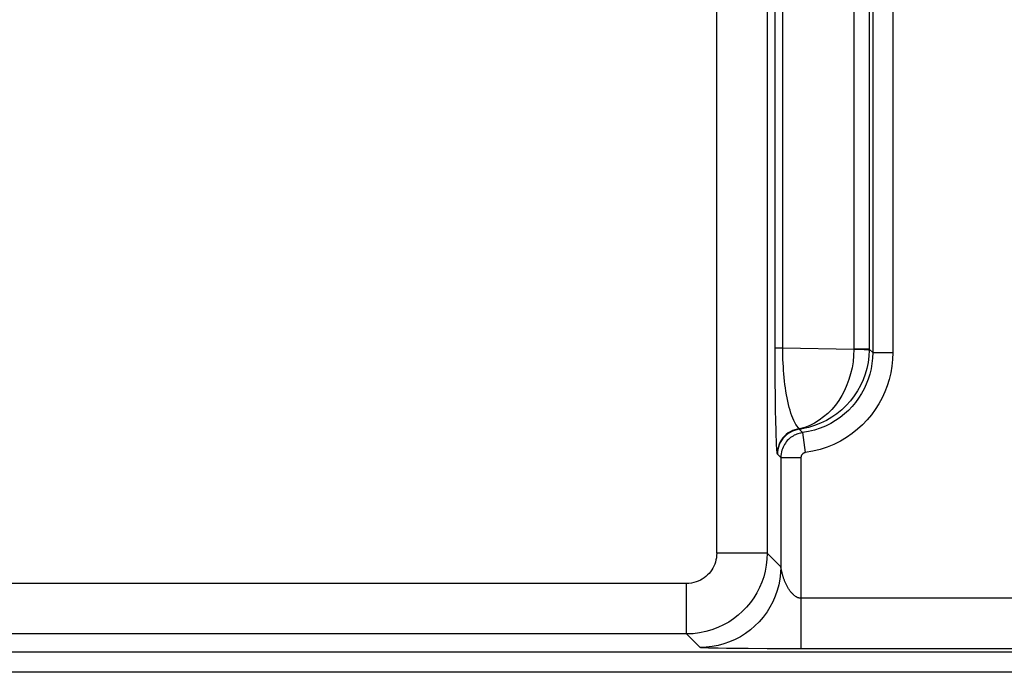
# Model space of a CAD drawing. Units: millimetres. Extents: x -33.6 to 33.6, y -26.4 to 26.4.
# Drawn here: x -14.6 to -4.9, y -17.9 to -11.5 of the extents above; entities that cross this region are included whole.
import ezdxf

# ---------------------------------------------------------------- set-up
doc = ezdxf.new("R2010")
doc.units = ezdxf.units.MM
doc.header["$LTSCALE"] = 16.335
doc.layers.add('ASSI', color=7, linetype='CONTINUOUS')
doc.layers.add('RACCORDO', color=7, linetype='CONTINUOUS')

msp = doc.modelspace()

# ---------------------------------------------------------------- linework, layer by layer
at = {"layer": 'ASSI', "color": 250, "linetype": 'CONTINUOUS'}
for p, q in [((-7.7413, -16.7421), (-7.7413, -6.5385)), ((-7.2414, -6.7487), (-7.2414, -16.7421)), ((-7.1625, -14.8578), (-7.1628, -6.8196)), ((-7.0871, -14.7111), (-7.0871, -6.818)), ((-6.3821, -6.8117), (-6.3821, -14.7231)), ((-6.2307, -6.8117), (-6.2307, -14.7194)), ((-6.1958, -6.8465), (-6.1958, -14.7543)), ((-5.9959, -6.8465), (-5.9959, -14.7543)), ((-7.0871, -14.7111), (-7.1628, -14.7111)), ((-6.3821, -14.7231), (-7.0871, -14.7111)), ((-6.2307, -14.7194), (-6.3821, -14.7194)), ((-6.3254, -14.7246), (-6.3821, -14.7231)), ((-6.2307, -14.7194), (-6.2308, -14.7292)), ((-6.2307, -14.7194), (-6.1958, -14.7543)), ((-6.1958, -14.7543), (-5.9959, -14.7543)), ((-7.1614, -15.0457), (-7.1625, -14.8578)), ((-7.1601, -15.1819), (-7.1614, -15.0457)), ((-7.1581, -15.3143), (-7.1601, -15.1819)), ((-7.1556, -15.4393), (-7.1581, -15.3143)), ((-7.1536, -15.5163), (-7.1556, -15.4393)), ((-7.1514, -15.5864), (-7.1536, -15.5163)), ((-6.9229, -15.5141), (-6.8899, -15.5472)), ((-6.8899, -15.5472), (-6.8635, -15.7454)), ((-7.1398, -15.7619), (-7.1068, -15.7949)), ((-7.1068, -15.7949), (-6.9068, -15.7949)), ((-7.1068, -15.7949), (-7.1068, -16.8768)), ((-6.9068, -15.7949), (-6.9068, -17.6886)), ((-7.2414, -16.7421), (-7.7413, -16.7421)), ((-7.1068, -16.8768), (-7.2414, -16.7421)), ((-7.1068, -16.877), (-7.1068, -16.8768)), ((-7.1054, -16.8842), (-7.1068, -16.877)), ((-7.1044, -16.8896), (-7.1054, -16.8842)), ((-7.1035, -16.8941), (-7.1044, -16.8896)), ((-7.1024, -16.8994), (-7.1035, -16.8941)), ((-7.1011, -16.9057), (-7.1024, -16.8994)), ((-7.0995, -16.9128), (-7.1011, -16.9057)), ((-8.0413, -17.0421), (-21.8087, -17.0421)), ((-8.0413, -17.542), (-8.0413, -17.0421)), ((4.4719, -17.1887), (-6.9068, -17.1887)), ((-8.0413, -17.542), (-21.8087, -17.542)), ((-7.9067, -17.6766), (-8.0413, -17.542)), ((4.2265, -17.722), (-32.5672, -17.722)), ((-7.8598, -17.6802), (-7.8709, -17.6797)), ((-7.8468, -17.6806), (-7.8598, -17.6802)), ((-7.8238, -17.6814), (-7.8468, -17.6806)), ((-7.7864, -17.6823), (-7.8238, -17.6814)), ((-7.7289, -17.6835), (-7.7864, -17.6823)), ((-7.6442, -17.6849), (-7.7289, -17.6835)), ((-7.5078, -17.6864), (-7.6442, -17.6849)), ((-7.4308, -17.6871), (-7.5078, -17.6864)), ((-7.243, -17.6881), (-7.4308, -17.6871)), ((-6.9516, -17.6886), (-7.243, -17.6881)), ((4.2599, -17.6886), (-6.9516, -17.6886)), ((4.4265, -17.922), (-32.5672, -17.922))]:
    msp.add_line(p, q, dxfattribs=at)
for points in [[(-6.9206, -15.5088), (-6.9332, -15.4974), (-6.9451, -15.4832), (-6.9565, -15.4665), (-6.9674, -15.4475), (-6.9779, -15.4266), (-6.9878, -15.4038), (-6.9973, -15.3793), (-7.0063, -15.3532), (-7.0148, -15.3257), (-7.0227, -15.2968), (-7.0302, -15.2669), (-7.0373, -15.2359), (-7.0438, -15.204), (-7.0498, -15.1713), (-7.0553, -15.138), (-7.0604, -15.1043), (-7.065, -15.0702), (-7.0691, -15.0357), (-7.0728, -15.0011), (-7.076, -14.9662), (-7.0788, -14.931), (-7.0812, -14.8954), (-7.0833, -14.8594), (-7.0848, -14.823), (-7.086, -14.7861), (-7.0867, -14.7487), (-7.0871, -14.7111)], [(-6.3821, -14.7231), (-6.3847, -14.7843), (-6.3909, -14.845), (-6.4008, -14.9047), (-6.4143, -14.963), (-6.4312, -15.0197), (-6.4516, -15.0748), (-6.4753, -15.1281), (-6.5022, -15.1792), (-6.5323, -15.2278), (-6.5655, -15.2737), (-6.6015, -15.3165), (-6.6404, -15.3561), (-6.682, -15.3923), (-6.7261, -15.4246), (-6.7722, -15.4526), (-6.8202, -15.4761), (-6.8697, -15.4949), (-6.9206, -15.5088)], [(-6.2308, -14.7292), (-6.2339, -14.7904), (-6.2416, -14.851), (-6.2539, -14.9106), (-6.2705, -14.9688), (-6.2914, -15.0253), (-6.3165, -15.0803), (-6.3457, -15.1333), (-6.379, -15.1841), (-6.4162, -15.2325), (-6.4571, -15.2781), (-6.5015, -15.3206), (-6.5495, -15.3598), (-6.6008, -15.3956), (-6.6552, -15.4274), (-6.7123, -15.455), (-6.7715, -15.4781), (-6.8326, -15.4964), (-6.8953, -15.5099)], [(-6.2308, -14.7292), (-6.2334, -14.7286), (-6.2398, -14.728), (-6.2499, -14.7274), (-6.2636, -14.7267), (-6.2809, -14.726), (-6.3254, -14.7246)], [(-6.1958, -14.7543), (-6.1977, -14.8087), (-6.2032, -14.8625), (-6.2122, -14.9153), (-6.2245, -14.9668), (-6.2402, -15.017), (-6.2591, -15.0661), (-6.2813, -15.1142), (-6.3068, -15.1608), (-6.3352, -15.2055), (-6.3663, -15.2479), (-6.4, -15.2881), (-6.4365, -15.3263), (-6.4759, -15.3623), (-6.5179, -15.3958), (-6.563, -15.4271), (-6.6116, -15.456), (-6.6633, -15.4819), (-6.7173, -15.5042), (-6.7731, -15.5226), (-6.8307, -15.537), (-6.8899, -15.5472)], [(-5.9959, -14.7543), (-5.9984, -14.8228), (-6.0053, -14.8898), (-6.0163, -14.9555), (-6.0317, -15.0198), (-6.0513, -15.0827), (-6.0749, -15.144), (-6.1028, -15.204), (-6.1347, -15.2624), (-6.1701, -15.3183), (-6.2088, -15.3713), (-6.2511, -15.4217), (-6.2968, -15.4693), (-6.3459, -15.5143), (-6.3984, -15.5564), (-6.4549, -15.5953), (-6.5157, -15.6312), (-6.5804, -15.6638), (-6.6477, -15.6916), (-6.7171, -15.7143), (-6.789, -15.7322), (-6.8635, -15.7454)], [(-6.9206, -15.5088), (-6.9444, -15.5128), (-6.9678, -15.5191), (-6.9904, -15.5275), (-7.0121, -15.5381), (-7.0327, -15.5508), (-7.052, -15.5653), (-7.0698, -15.5816), (-7.0859, -15.5995), (-7.1001, -15.6189), (-7.1125, -15.6395), (-7.1227, -15.6613), (-7.1308, -15.6839), (-7.1367, -15.7071), (-7.1402, -15.7308), (-7.1415, -15.7548)], [(-6.9229, -15.5141), (-6.9465, -15.5184), (-6.9695, -15.525), (-6.9918, -15.5337), (-7.0132, -15.5445), (-7.0335, -15.5573), (-7.0524, -15.572), (-7.0698, -15.5884), (-7.0856, -15.6065), (-7.0996, -15.6259), (-7.1116, -15.6466), (-7.1217, -15.6684), (-7.1296, -15.691), (-7.1352, -15.7143), (-7.1387, -15.738), (-7.1398, -15.7619)], [(-6.9229, -15.5141), (-6.9227, -15.514), (-6.9225, -15.5138), (-6.9224, -15.5135), (-6.9222, -15.5132), (-6.922, -15.5128), (-6.9218, -15.5124), (-6.9216, -15.5119), (-6.9214, -15.5114), (-6.9212, -15.5109), (-6.921, -15.5102), (-6.9208, -15.5096), (-6.9206, -15.5088)], [(-6.8953, -15.5099), (-6.8999, -15.5106), (-6.9046, -15.5114), (-6.9092, -15.5121), (-6.9138, -15.5128), (-6.9183, -15.5135), (-6.9229, -15.5141)], [(-6.8953, -15.5099), (-6.8981, -15.5101), (-6.9009, -15.5103), (-6.9036, -15.5104), (-6.9064, -15.5104), (-6.9092, -15.5103), (-6.912, -15.5101), (-6.9149, -15.5097), (-6.9177, -15.5093), (-6.9206, -15.5088)], [(-7.1415, -15.7548), (-7.1431, -15.7395), (-7.1446, -15.7212), (-7.1461, -15.6999), (-7.1475, -15.6755), (-7.1489, -15.648), (-7.1502, -15.6183), (-7.1514, -15.5864)], [(-6.8899, -15.5472), (-6.9012, -15.5489), (-6.9128, -15.5513), (-6.9247, -15.5543), (-6.9367, -15.5581), (-6.9488, -15.5625), (-6.9611, -15.5677), (-6.9732, -15.5737), (-6.9854, -15.5806), (-6.9973, -15.5882), (-7.009, -15.5966), (-7.0204, -15.6059), (-7.0313, -15.616), (-7.0418, -15.6268), (-7.0517, -15.6384), (-7.061, -15.6507), (-7.0695, -15.6636), (-7.0773, -15.6771), (-7.0843, -15.6913), (-7.0906, -15.7063), (-7.0959, -15.722), (-7.1004, -15.7387), (-7.1038, -15.7566), (-7.106, -15.7753), (-7.1068, -15.7949)], [(-7.1415, -15.7548), (-7.1413, -15.7561), (-7.1411, -15.7573), (-7.1409, -15.7584), (-7.1407, -15.7593), (-7.1406, -15.7601), (-7.1404, -15.7607), (-7.1402, -15.7612), (-7.14, -15.7616), (-7.1398, -15.7619)], [(-6.8635, -15.7454), (-6.8657, -15.7457), (-6.8681, -15.7462), (-6.8704, -15.7468), (-6.8728, -15.7475), (-6.8753, -15.7484), (-6.8777, -15.7495), (-6.8801, -15.7507), (-6.8826, -15.752), (-6.8849, -15.7536), (-6.8873, -15.7553), (-6.8896, -15.7571), (-6.8917, -15.7591), (-6.8938, -15.7613), (-6.8958, -15.7636), (-6.8977, -15.7661), (-6.8994, -15.7686), (-6.9009, -15.7713), (-6.9023, -15.7742), (-6.9036, -15.7772), (-6.9047, -15.7803), (-6.9056, -15.7837), (-6.9062, -15.7872), (-6.9066, -15.791), (-6.9068, -15.7949)], [(-7.2414, -16.7421), (-7.2437, -16.8021), (-7.2503, -16.8611), (-7.2612, -16.9189), (-7.2761, -16.9751), (-7.2949, -17.0294), (-7.3175, -17.0824), (-7.3441, -17.134), (-7.3744, -17.1837), (-7.4082, -17.2309), (-7.4451, -17.2753), (-7.485, -17.3168), (-7.5281, -17.3556), (-7.5741, -17.3913), (-7.6229, -17.4238), (-7.6749, -17.4531), (-7.7303, -17.479), (-7.7886, -17.501), (-7.8492, -17.5186), (-7.9117, -17.5314), (-7.9759, -17.5393), (-8.0413, -17.542)], [(-7.7413, -16.7421), (-7.7423, -16.7648), (-7.7448, -16.7869), (-7.7488, -16.8084), (-7.7543, -16.8295), (-7.7614, -16.8499), (-7.7699, -16.8698), (-7.7798, -16.8891), (-7.7912, -16.9078), (-7.8039, -16.9254), (-7.8177, -16.9421), (-7.8327, -16.9577), (-7.8488, -16.9722), (-7.866, -16.9856), (-7.8844, -16.9978), (-7.9039, -17.0088), (-7.9247, -17.0184), (-7.9466, -17.0267), (-7.9693, -17.0333), (-7.9925, -17.038), (-8.0165, -17.0409), (-8.0413, -17.0421)], [(-7.1068, -16.8768), (-7.1091, -16.9365), (-7.1163, -16.9995)], [(-7.0891, -16.9542), (-7.0906, -16.9489), (-7.092, -16.9438), (-7.0933, -16.9388), (-7.0945, -16.934), (-7.0956, -16.9294), (-7.0967, -16.9249), (-7.0977, -16.9207), (-7.0986, -16.9166), (-7.0995, -16.9128)], [(-6.9068, -17.1887), (-6.91, -17.1886), (-6.9132, -17.1884), (-6.9164, -17.188), (-6.9196, -17.1875), (-6.9228, -17.1868), (-6.9261, -17.186), (-6.9294, -17.185), (-6.9328, -17.1839), (-6.9363, -17.1826), (-6.9399, -17.181), (-6.9436, -17.1793), (-6.9474, -17.1774), (-6.9513, -17.1752), (-6.9554, -17.1728), (-6.9596, -17.17), (-6.9638, -17.1671), (-6.9682, -17.1638), (-6.9727, -17.1603), (-6.9773, -17.1564), (-6.982, -17.1522), (-6.9867, -17.1477), (-6.9915, -17.1428), (-6.9964, -17.1376), (-7.0013, -17.1322), (-7.0061, -17.1264), (-7.0108, -17.1204), (-7.0155, -17.1143), (-7.0201, -17.1079), (-7.0245, -17.1014), (-7.0288, -17.0949), (-7.0329, -17.0882), (-7.0369, -17.0815), (-7.0408, -17.0748), (-7.0444, -17.0681), (-7.0479, -17.0614), (-7.0513, -17.0547), (-7.0546, -17.0479), (-7.0577, -17.0412), (-7.0607, -17.0345), (-7.0636, -17.0279), (-7.0663, -17.0212), (-7.0689, -17.0147), (-7.0714, -17.0082), (-7.0738, -17.0018), (-7.0761, -16.9954), (-7.0783, -16.9892), (-7.0803, -16.983), (-7.0823, -16.977), (-7.0841, -16.9711), (-7.0859, -16.9653), (-7.0875, -16.9597), (-7.0891, -16.9542)], [(-7.2427, -17.3225), (-7.2814, -17.3754), (-7.3204, -17.4207), (-7.3627, -17.463), (-7.4081, -17.502), (-7.4562, -17.5376), (-7.5068, -17.5694), (-7.5597, -17.5973), (-7.6145, -17.6213), (-7.671, -17.641), (-7.7287, -17.6565), (-7.7875, -17.6677), (-7.8469, -17.6744), (-7.9067, -17.6766)], [(-7.8709, -17.6797), (-7.8802, -17.6793), (-7.8842, -17.679), (-7.8879, -17.6788), (-7.8911, -17.6786), (-7.894, -17.6784), (-7.8966, -17.6782), (-7.8988, -17.678), (-7.9008, -17.6778), (-7.9024, -17.6776), (-7.9038, -17.6774), (-7.9049, -17.6772), (-7.9058, -17.677), (-7.9064, -17.6768), (-7.9067, -17.6766)]]:
    msp.add_lwpolyline(points, dxfattribs=at)
at = {"layer": 'ASSI', "color": 7, "linetype": 'CONTINUOUS'}
msp.add_lwpolyline([(-7.1163, -16.9995), (-7.1269, -17.0547), (-7.1424, -17.1125), (-7.1622, -17.1689), (-7.1861, -17.2237), (-7.2141, -17.2766), (-7.2427, -17.3225)], dxfattribs=at)
at = {"layer": 'RACCORDO', "color": 250, "linetype": 'CONTINUOUS'}
for p, q in [((-7.7413, -16.7421), (-7.7413, -6.5385)), ((-7.2414, -6.7487), (-7.2414, -16.7421)), ((-7.1625, -14.8578), (-7.1628, -6.8196)), ((-7.0871, -14.7111), (-7.0871, -6.818)), ((-6.3821, -6.8117), (-6.3821, -14.7231)), ((-6.2307, -6.8117), (-6.2307, -14.7194)), ((-6.1958, -6.8465), (-6.1958, -14.7543)), ((-5.9959, -6.8465), (-5.9959, -14.7543)), ((-7.0871, -14.7111), (-7.1628, -14.7111)), ((-6.3821, -14.7231), (-7.0871, -14.7111)), ((-6.2307, -14.7194), (-6.3821, -14.7194)), ((-6.3254, -14.7246), (-6.3821, -14.7231)), ((-6.2307, -14.7194), (-6.2308, -14.7292)), ((-6.2307, -14.7194), (-6.1958, -14.7543)), ((-6.1958, -14.7543), (-5.9959, -14.7543)), ((-7.1614, -15.0457), (-7.1625, -14.8578)), ((-7.1601, -15.1819), (-7.1614, -15.0457)), ((-7.1581, -15.3143), (-7.1601, -15.1819)), ((-7.1556, -15.4393), (-7.1581, -15.3143)), ((-7.1536, -15.5163), (-7.1556, -15.4393)), ((-7.1514, -15.5864), (-7.1536, -15.5163)), ((-6.9229, -15.5141), (-6.8899, -15.5472)), ((-6.8899, -15.5472), (-6.8635, -15.7454)), ((-7.1398, -15.7619), (-7.1068, -15.7949)), ((-7.1068, -15.7949), (-6.9068, -15.7949)), ((-7.1068, -15.7949), (-7.1068, -16.8768)), ((-6.9068, -15.7949), (-6.9068, -17.6886)), ((-7.2414, -16.7421), (-7.7413, -16.7421)), ((-7.1068, -16.8768), (-7.2414, -16.7421)), ((-7.1068, -16.877), (-7.1068, -16.8768)), ((-7.1054, -16.8842), (-7.1068, -16.877)), ((-7.1044, -16.8896), (-7.1054, -16.8842)), ((-7.1035, -16.8941), (-7.1044, -16.8896)), ((-7.1024, -16.8994), (-7.1035, -16.8941)), ((-7.1011, -16.9057), (-7.1024, -16.8994)), ((-7.0995, -16.9128), (-7.1011, -16.9057)), ((-8.0413, -17.0421), (-21.8087, -17.0421)), ((-8.0413, -17.542), (-8.0413, -17.0421)), ((4.4719, -17.1887), (-6.9068, -17.1887)), ((-8.0413, -17.542), (-21.8087, -17.542)), ((-7.9067, -17.6766), (-8.0413, -17.542)), ((4.2265, -17.722), (-32.5672, -17.722)), ((-7.8598, -17.6802), (-7.8709, -17.6797)), ((-7.8468, -17.6806), (-7.8598, -17.6802)), ((-7.8238, -17.6814), (-7.8468, -17.6806)), ((-7.7864, -17.6823), (-7.8238, -17.6814)), ((-7.7289, -17.6835), (-7.7864, -17.6823)), ((-7.6442, -17.6849), (-7.7289, -17.6835)), ((-7.5078, -17.6864), (-7.6442, -17.6849)), ((-7.4308, -17.6871), (-7.5078, -17.6864)), ((-7.243, -17.6881), (-7.4308, -17.6871)), ((-6.9516, -17.6886), (-7.243, -17.6881)), ((4.2599, -17.6886), (-6.9516, -17.6886)), ((4.4265, -17.922), (-32.5672, -17.922))]:
    msp.add_line(p, q, dxfattribs=at)
for points in [[(-6.9206, -15.5088), (-6.9332, -15.4974), (-6.9451, -15.4832), (-6.9565, -15.4665), (-6.9674, -15.4475), (-6.9779, -15.4266), (-6.9878, -15.4038), (-6.9973, -15.3793), (-7.0063, -15.3532), (-7.0148, -15.3257), (-7.0227, -15.2968), (-7.0302, -15.2669), (-7.0373, -15.2359), (-7.0438, -15.204), (-7.0498, -15.1713), (-7.0553, -15.138), (-7.0604, -15.1043), (-7.065, -15.0702), (-7.0691, -15.0357), (-7.0728, -15.0011), (-7.076, -14.9662), (-7.0788, -14.931), (-7.0812, -14.8954), (-7.0833, -14.8594), (-7.0848, -14.823), (-7.086, -14.7861), (-7.0867, -14.7487), (-7.0871, -14.7111)], [(-6.3821, -14.7231), (-6.3847, -14.7843), (-6.3909, -14.845), (-6.4008, -14.9047), (-6.4143, -14.963), (-6.4312, -15.0197), (-6.4516, -15.0748), (-6.4753, -15.1281), (-6.5022, -15.1792), (-6.5323, -15.2278), (-6.5655, -15.2737), (-6.6015, -15.3165), (-6.6404, -15.3561), (-6.682, -15.3923), (-6.7261, -15.4246), (-6.7722, -15.4526), (-6.8202, -15.4761), (-6.8697, -15.4949), (-6.9206, -15.5088)], [(-6.2308, -14.7292), (-6.2339, -14.7904), (-6.2416, -14.851), (-6.2539, -14.9106), (-6.2705, -14.9688), (-6.2914, -15.0253), (-6.3165, -15.0803), (-6.3457, -15.1333), (-6.379, -15.1841), (-6.4162, -15.2325), (-6.4571, -15.2781), (-6.5015, -15.3206), (-6.5495, -15.3598), (-6.6008, -15.3956), (-6.6552, -15.4274), (-6.7123, -15.455), (-6.7715, -15.4781), (-6.8326, -15.4964), (-6.8953, -15.5099)], [(-6.2308, -14.7292), (-6.2334, -14.7286), (-6.2398, -14.728), (-6.2499, -14.7274), (-6.2636, -14.7267), (-6.2809, -14.726), (-6.3254, -14.7246)], [(-6.1958, -14.7543), (-6.1977, -14.8087), (-6.2032, -14.8625), (-6.2122, -14.9153), (-6.2245, -14.9668), (-6.2402, -15.017), (-6.2591, -15.0661), (-6.2813, -15.1142), (-6.3068, -15.1608), (-6.3352, -15.2055), (-6.3663, -15.2479), (-6.4, -15.2881), (-6.4365, -15.3263), (-6.4759, -15.3623), (-6.5179, -15.3958), (-6.563, -15.4271), (-6.6116, -15.456), (-6.6633, -15.4819), (-6.7173, -15.5042), (-6.7731, -15.5226), (-6.8307, -15.537), (-6.8899, -15.5472)], [(-5.9959, -14.7543), (-5.9984, -14.8228), (-6.0053, -14.8898), (-6.0163, -14.9555), (-6.0317, -15.0198), (-6.0513, -15.0827), (-6.0749, -15.144), (-6.1028, -15.204), (-6.1347, -15.2624), (-6.1701, -15.3183), (-6.2088, -15.3713), (-6.2511, -15.4217), (-6.2968, -15.4693), (-6.3459, -15.5143), (-6.3984, -15.5564), (-6.4549, -15.5953), (-6.5157, -15.6312), (-6.5804, -15.6638), (-6.6477, -15.6916), (-6.7171, -15.7143), (-6.789, -15.7322), (-6.8635, -15.7454)], [(-6.9206, -15.5088), (-6.9444, -15.5128), (-6.9678, -15.5191), (-6.9904, -15.5275), (-7.0121, -15.5381), (-7.0327, -15.5508), (-7.052, -15.5653), (-7.0698, -15.5816), (-7.0859, -15.5995), (-7.1001, -15.6189), (-7.1125, -15.6395), (-7.1227, -15.6613), (-7.1308, -15.6839), (-7.1367, -15.7071), (-7.1402, -15.7308), (-7.1415, -15.7548)], [(-6.9229, -15.5141), (-6.9465, -15.5184), (-6.9695, -15.525), (-6.9918, -15.5337), (-7.0132, -15.5445), (-7.0335, -15.5573), (-7.0524, -15.572), (-7.0698, -15.5884), (-7.0856, -15.6065), (-7.0996, -15.6259), (-7.1116, -15.6466), (-7.1217, -15.6684), (-7.1296, -15.691), (-7.1352, -15.7143), (-7.1387, -15.738), (-7.1398, -15.7619)], [(-6.9229, -15.5141), (-6.9227, -15.514), (-6.9225, -15.5138), (-6.9224, -15.5135), (-6.9222, -15.5132), (-6.922, -15.5128), (-6.9218, -15.5124), (-6.9216, -15.5119), (-6.9214, -15.5114), (-6.9212, -15.5109), (-6.921, -15.5102), (-6.9208, -15.5096), (-6.9206, -15.5088)], [(-6.8953, -15.5099), (-6.8999, -15.5106), (-6.9046, -15.5114), (-6.9092, -15.5121), (-6.9138, -15.5128), (-6.9183, -15.5135), (-6.9229, -15.5141)], [(-6.8953, -15.5099), (-6.8981, -15.5101), (-6.9009, -15.5103), (-6.9036, -15.5104), (-6.9064, -15.5104), (-6.9092, -15.5103), (-6.912, -15.5101), (-6.9149, -15.5097), (-6.9177, -15.5093), (-6.9206, -15.5088)], [(-7.1415, -15.7548), (-7.1431, -15.7395), (-7.1446, -15.7212), (-7.1461, -15.6999), (-7.1475, -15.6755), (-7.1489, -15.648), (-7.1502, -15.6183), (-7.1514, -15.5864)], [(-6.8899, -15.5472), (-6.9012, -15.5489), (-6.9128, -15.5513), (-6.9247, -15.5543), (-6.9367, -15.5581), (-6.9488, -15.5625), (-6.9611, -15.5677), (-6.9732, -15.5737), (-6.9854, -15.5806), (-6.9973, -15.5882), (-7.009, -15.5966), (-7.0204, -15.6059), (-7.0313, -15.616), (-7.0418, -15.6268), (-7.0517, -15.6384), (-7.061, -15.6507), (-7.0695, -15.6636), (-7.0773, -15.6771), (-7.0843, -15.6913), (-7.0906, -15.7063), (-7.0959, -15.722), (-7.1004, -15.7387), (-7.1038, -15.7566), (-7.106, -15.7753), (-7.1068, -15.7949)], [(-7.1415, -15.7548), (-7.1413, -15.7561), (-7.1411, -15.7573), (-7.1409, -15.7584), (-7.1407, -15.7593), (-7.1406, -15.7601), (-7.1404, -15.7607), (-7.1402, -15.7612), (-7.14, -15.7616), (-7.1398, -15.7619)], [(-6.8635, -15.7454), (-6.8657, -15.7457), (-6.8681, -15.7462), (-6.8704, -15.7468), (-6.8728, -15.7475), (-6.8753, -15.7484), (-6.8777, -15.7495), (-6.8801, -15.7507), (-6.8826, -15.752), (-6.8849, -15.7536), (-6.8873, -15.7553), (-6.8896, -15.7571), (-6.8917, -15.7591), (-6.8938, -15.7613), (-6.8958, -15.7636), (-6.8977, -15.7661), (-6.8994, -15.7686), (-6.9009, -15.7713), (-6.9023, -15.7742), (-6.9036, -15.7772), (-6.9047, -15.7803), (-6.9056, -15.7837), (-6.9062, -15.7872), (-6.9066, -15.791), (-6.9068, -15.7949)], [(-7.2414, -16.7421), (-7.2437, -16.8021), (-7.2503, -16.8611), (-7.2612, -16.9189), (-7.2761, -16.9751), (-7.2949, -17.0294), (-7.3175, -17.0824), (-7.3441, -17.134), (-7.3744, -17.1837), (-7.4082, -17.2309), (-7.4451, -17.2753), (-7.485, -17.3168), (-7.5281, -17.3556), (-7.5741, -17.3913), (-7.6229, -17.4238), (-7.6749, -17.4531), (-7.7303, -17.479), (-7.7886, -17.501), (-7.8492, -17.5186), (-7.9117, -17.5314), (-7.9759, -17.5393), (-8.0413, -17.542)], [(-7.7413, -16.7421), (-7.7423, -16.7648), (-7.7448, -16.7869), (-7.7488, -16.8084), (-7.7543, -16.8295), (-7.7614, -16.8499), (-7.7699, -16.8698), (-7.7798, -16.8891), (-7.7912, -16.9078), (-7.8039, -16.9254), (-7.8177, -16.9421), (-7.8327, -16.9577), (-7.8488, -16.9722), (-7.866, -16.9856), (-7.8844, -16.9978), (-7.9039, -17.0088), (-7.9247, -17.0184), (-7.9466, -17.0267), (-7.9693, -17.0333), (-7.9925, -17.038), (-8.0165, -17.0409), (-8.0413, -17.0421)], [(-7.1068, -16.8768), (-7.1091, -16.9365), (-7.1163, -16.9995)], [(-7.0891, -16.9542), (-7.0906, -16.9489), (-7.092, -16.9438), (-7.0933, -16.9388), (-7.0945, -16.934), (-7.0956, -16.9294), (-7.0967, -16.9249), (-7.0977, -16.9207), (-7.0986, -16.9166), (-7.0995, -16.9128)], [(-6.9068, -17.1887), (-6.91, -17.1886), (-6.9132, -17.1884), (-6.9164, -17.188), (-6.9196, -17.1875), (-6.9228, -17.1868), (-6.9261, -17.186), (-6.9294, -17.185), (-6.9328, -17.1839), (-6.9363, -17.1826), (-6.9399, -17.181), (-6.9436, -17.1793), (-6.9474, -17.1774), (-6.9513, -17.1752), (-6.9554, -17.1728), (-6.9596, -17.17), (-6.9638, -17.1671), (-6.9682, -17.1638), (-6.9727, -17.1603), (-6.9773, -17.1564), (-6.982, -17.1522), (-6.9867, -17.1477), (-6.9915, -17.1428), (-6.9964, -17.1376), (-7.0013, -17.1322), (-7.0061, -17.1264), (-7.0108, -17.1204), (-7.0155, -17.1143), (-7.0201, -17.1079), (-7.0245, -17.1014), (-7.0288, -17.0949), (-7.0329, -17.0882), (-7.0369, -17.0815), (-7.0408, -17.0748), (-7.0444, -17.0681), (-7.0479, -17.0614), (-7.0513, -17.0547), (-7.0546, -17.0479), (-7.0577, -17.0412), (-7.0607, -17.0345), (-7.0636, -17.0279), (-7.0663, -17.0212), (-7.0689, -17.0147), (-7.0714, -17.0082), (-7.0738, -17.0018), (-7.0761, -16.9954), (-7.0783, -16.9892), (-7.0803, -16.983), (-7.0823, -16.977), (-7.0841, -16.9711), (-7.0859, -16.9653), (-7.0875, -16.9597), (-7.0891, -16.9542)], [(-7.2427, -17.3225), (-7.2814, -17.3754), (-7.3204, -17.4207), (-7.3627, -17.463), (-7.4081, -17.502), (-7.4562, -17.5376), (-7.5068, -17.5694), (-7.5597, -17.5973), (-7.6145, -17.6213), (-7.671, -17.641), (-7.7287, -17.6565), (-7.7875, -17.6677), (-7.8469, -17.6744), (-7.9067, -17.6766)], [(-7.8709, -17.6797), (-7.8802, -17.6793), (-7.8842, -17.679), (-7.8879, -17.6788), (-7.8911, -17.6786), (-7.894, -17.6784), (-7.8966, -17.6782), (-7.8988, -17.678), (-7.9008, -17.6778), (-7.9024, -17.6776), (-7.9038, -17.6774), (-7.9049, -17.6772), (-7.9058, -17.677), (-7.9064, -17.6768), (-7.9067, -17.6766)]]:
    msp.add_lwpolyline(points, dxfattribs=at)
at = {"layer": 'RACCORDO', "color": 7, "linetype": 'CONTINUOUS'}
msp.add_lwpolyline([(-7.1163, -16.9995), (-7.1269, -17.0547), (-7.1424, -17.1125), (-7.1622, -17.1689), (-7.1861, -17.2237), (-7.2141, -17.2766), (-7.2427, -17.3225)], dxfattribs=at)

doc.saveas('drawing.dxf')
